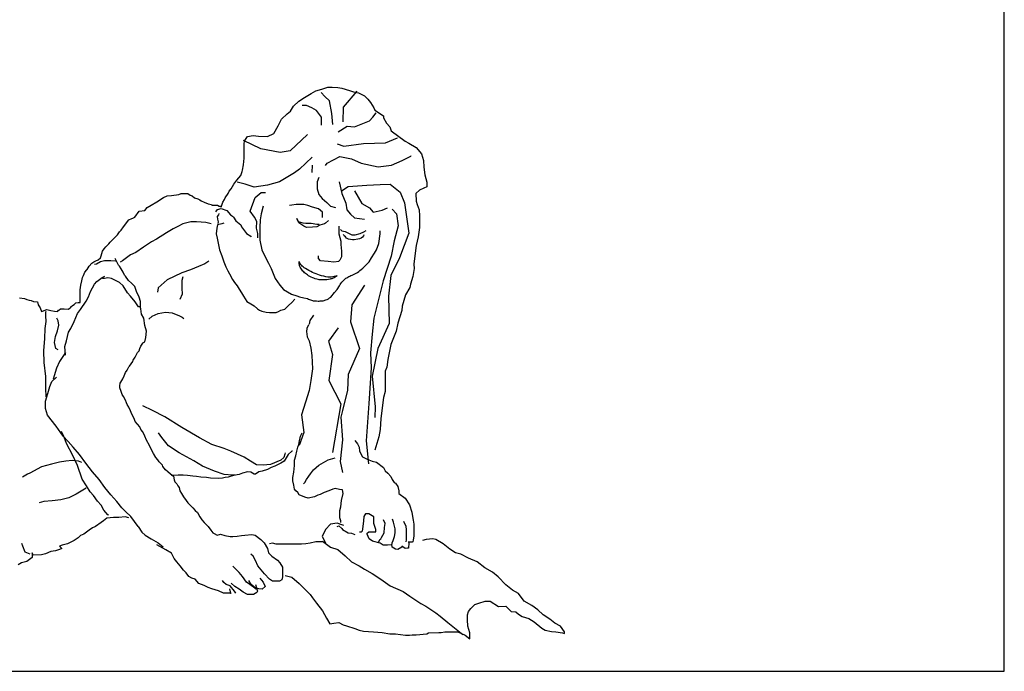
# Model space of a CAD drawing. Units: inches. Extents: x 118400 to 122013, y 43313 to 45770.
# Drawn here: x 120156 to 122013, y 43313 to 44541 of the extents above; entities that cross this region are included whole.
import ezdxf

# ---------------------------------------------------------------- set-up
doc = ezdxf.new("R2010")
doc.units = ezdxf.units.IN
doc.header["$MEASUREMENT"] = 0
doc.layers.get('0').update_dxf_attribs({"color": 50})
doc.layers.add('0-Frame', color=142, linetype='Continuous')

msp = doc.modelspace()

# ---------------------------------------------------------------- linework, layer by layer
at = {"linetype": 'Continuous'}
for points in [[(120155.6, 44017), (120164.6, 44015.2), (120169.2, 44013.4), (120173.7, 44012.5), (120177.3, 44011.6), (120181.8, 44009.8), (120189.1, 44008.9), (120190.9, 44003.4), (120194.5, 43998), (120197.2, 43990.8), (120199, 43991.7), (120207.1, 43994.4), (120214.4, 43992.6), (120221.6, 43991.7), (120227.9, 43990.8), (120227.9, 43991.7), (120228.8, 43993.5), (120228.8, 43993.5), (120229.8, 43993.5), (120229.8, 43993.5), (120232.5, 43996.2), (120239.7, 43996.2), (120239.7, 43996.2), (120247.8, 43995.3), (120252.4, 43998.9), (120252.4, 43999.8), (120255.1, 44002.5), (120258.7, 44004.3), (120261.4, 44007), (120265.9, 44007.9), (120269.5, 44007.9), (120269.5, 44010.7), (120269.5, 44014.3), (120269.5, 44022.4), (120269.5, 44023.3), (120269.5, 44027.8), (120269.5, 44031.5), (120271.3, 44040.5), (120273.2, 44048.6), (120274.1, 44055), (120275.9, 44058.6), (120278.6, 44064.9), (120282.2, 44069.4), (120283.1, 44070.3), (120286.7, 44076.7), (120292.1, 44082.1), (120295.8, 44084.8), (120299.4, 44086.6), (120303.9, 44088.4), (120308.4, 44092), (120309.3, 44095.7), (120312, 44104.7), (120314.8, 44109.2), (120318.4, 44112.8), (120323.8, 44118.3), (120326.5, 44121.9), (120331.9, 44127.3), (120335.6, 44130.9), (120340.1, 44135.5), (120343.7, 44140.9), (120347.3, 44144.5), (120351.8, 44150.8), (120361.8, 44163.5), (120367.2, 44166.2), (120369, 44167.1), (120372.6, 44168.9), (120380.8, 44179.8), (120391.6, 44181.6), (120396.1, 44187), (120403.4, 44191.5), (120414.2, 44197.8), (120426.9, 44206), (120434.1, 44208.7), (120442.3, 44209.6), (120455.8, 44211.4), (120460.3, 44213.2), (120465.8, 44213.2), (120473, 44213.2), (120477.5, 44210.5), (120481.1, 44208.7), (120485.7, 44205.1), (120492, 44203.3), (120495.6, 44201.5), (120498.3, 44199.7), (120503.7, 44196.9), (120511, 44194.2), (120517.3, 44192.4), (120518.2, 44191.5), (120525.5, 44191.5), (120529.1, 44191.5), (120531.8, 44189.7), (120533.6, 44189.7), (120535.4, 44187.9), (120539, 44196.9), (120541.7, 44202.4), (120543.5, 44205.1), (120549, 44213.2), (120550.8, 44217.7), (120554.4, 44222.3), (120559.8, 44231.3), (120565.2, 44238.5), (120572.5, 44247.6), (120575.2, 44254.8), (120576.1, 44257.5), (120577.9, 44267.5), (120578.8, 44280.1), (120578.8, 44289.2), (120578.8, 44298.2), (120578.8, 44308.2), (120580.6, 44313.6), (120585.1, 44320.8), (120596, 44322.6), (120605.9, 44321.7), (120623.1, 44320.8), (120634.9, 44326.3), (120643, 44340.7), (120649.3, 44353.4), (120660.2, 44363.3), (120666.5, 44368.8), (120671.9, 44377.8), (120681.9, 44387.7), (120692.7, 44394.1), (120705.4, 44402.2), (120714.4, 44406.7), (120725.3, 44410.4), (120737.1, 44414), (120745.2, 44414), (120756, 44413.1), (120763.3, 44412.2), (120777.7, 44407.6), (120785, 44404.9), (120794.9, 44403.1), (120805.8, 44397.7), (120812.1, 44391.4), (120817.5, 44385), (120823.9, 44375.1), (120825.7, 44370.6), (120841.9, 44359.7), (120841.9, 44356.1), (120847.4, 44346.2), (120853.7, 44338.9), (120856.4, 44331.7), (120882.6, 44311.8), (120889.9, 44308.2), (120903.4, 44300), (120913.4, 44288.3), (120917, 44275.6), (120917.9, 44263), (120919.7, 44248.5), (120923.3, 44234.9), (120923.3, 44225.9), (120917.9, 44223.2), (120909.8, 44219.6), (120902.5, 44213.2), (120903.4, 44198.8), (120905.2, 44192.4), (120908.9, 44182.5), (120909.8, 44171.6), (120909.8, 44156.3), (120909.8, 44149), (120907.1, 44131.8), (120903.4, 44115.6), (120901.6, 44101.1), (120898.9, 44080.3), (120899.8, 44072.2), (120897.1, 44056.8), (120892.6, 44042.3), (120891.7, 44036), (120883.5, 44022.4), (120877.2, 44000.7), (120876.3, 43992.6), (120869.1, 43969.1), (120865.5, 43953.7), (120860.9, 43941), (120855.5, 43928.4), (120850.1, 43900.3), (120848.3, 43885.9), (120844.7, 43878.6), (120844.7, 43839.8), (120841.9, 43828.9), (120836.5, 43789.1), (120835.6, 43768.3), (120832.9, 43754.8), (120825.7, 43729.4)], [(120746.2, 44343.8), (120744.3, 44364.4), (120740, 44388.4), (120731.1, 44396.1), (120724.2, 44403.6)], [(120765.5, 44348.5), (120766.6, 44376.2), (120792.1, 44406.6)], [(120724.6, 44342.4), (120724.6, 44357.6), (120715.3, 44370.1), (120706.9, 44375.2), (120696.4, 44379.2), (120688.7, 44379.2)], [(120756.2, 44329.9), (120773.6, 44340.4), (120787, 44339.4), (120815.2, 44350.2), (120821.7, 44357.6), (120827.9, 44365.4)], [(120698.8, 44324.5), (120666, 44293.8), (120646.7, 44290.4), (120610.5, 44297.8), (120577.7, 44313.4)], [(120754.3, 44307), (120767, 44302.9), (120804.4, 44307.6), (120845.3, 44309), (120868, 44318.1), (120868, 44318.1)], [(120732.3, 44266.1), (120735.8, 44270.5), (120759.3, 44283), (120781.3, 44278.9), (120799.8, 44270.5), (120831.8, 44263.4), (120857.2, 44267.1), (120877.3, 44275.9), (120893.1, 44284), (120893.8, 44285)], [(120707.2, 44281.6), (120683.7, 44259.3), (120674.1, 44252.2), (120645.6, 44235.7), (120622.8, 44228.9), (120598.1, 44225.5), (120580.8, 44231.3), (120566.1, 44234.7)], [(120707.6, 44267.1), (120706.9, 44253.2)], [(120720, 44243.4), (120716.9, 44235.3), (120716.5, 44222.2), (120719.6, 44211.7), (120726.1, 44203.9), (120735, 44196.5), (120741.9, 44189.7), (120751.2, 44186.7)], [(120758.1, 44235.7), (120763.5, 44213.4), (120770.5, 44195.1), (120772.8, 44182.6), (120779.3, 44174.2), (120787.4, 44167.4), (120805.9, 44164.7)], [(120762.8, 44218.5), (120775.1, 44226.9), (120810.2, 44228.9), (120835.6, 44230.6), (120854.5, 44231.3), (120873.4, 44215.8), (120881.5, 44195.5), (120887.3, 44156), (120889.6, 44138.4), (120871.9, 44092.1), (120855.7, 44059), (120851.4, 44019.8), (120852.6, 43968.1), (120831.4, 43920.9), (120820.6, 43869.2), (120826.4, 43811.1), (120825.6, 43790.8)], [(120605, 44130), (120605, 44138.2), (120602.3, 44148.1), (120603.2, 44160.8), (120598.7, 44168.9), (120590.6, 44179.8), (120599.6, 44206), (120611.4, 44215), (120619.5, 44215)], [(120787, 44218.5), (120800.9, 44194.8), (120815.2, 44186.4), (120822.5, 44177.9), (120839.5, 44182), (120849.1, 44186.4)], [(120727.1, 44168), (120727.1, 44178), (120719, 44184.3), (120708.1, 44187.9), (120699.1, 44190.6), (120691.8, 44192.4), (120677.4, 44192.4), (120669.2, 44191.5), (120664.7, 44190.6)], [(120525.5, 44178.9), (120529.1, 44183.4), (120535.4, 44185.2), (120546.2, 44181.6), (120553.5, 44173.4), (120557.1, 44170.7), (120558.9, 44168.9), (120563.4, 44161.7), (120572.5, 44154.4), (120574.3, 44150.8), (120583.3, 44138.2), (120591.5, 44132.7), (120592.4, 44131.8)], [(120530.3, 44156.6), (120530.7, 44159.7), (120529.5, 44164.7), (120529.1, 44170.1), (120531.1, 44173.2), (120532.2, 44175.9)], [(120615, 44189.7), (120611.4, 44175.2), (120609.5, 44163.5), (120608.6, 44149), (120608.6, 44140.9), (120608.6, 44125.5), (120612.3, 44107.4), (120617.7, 44096.6), (120624.9, 44082.1), (120630.3, 44072.2), (120637.6, 44053.2), (120646.6, 44040.5), (120653, 44032.4), (120668.3, 44023.3), (120678.3, 44020.6), (120683.7, 44018.8), (120691.8, 44017), (120698.2, 44015.2)], [(120858, 44184), (120866.1, 44174.9), (120869.2, 44152.6), (120861.8, 44124.2), (120856.4, 44095.2), (120841.4, 44048.5), (120823.3, 43978.6), (120820.2, 43947.9), (120817.5, 43913.1), (120818.3, 43884.7), (120814.4, 43817.5), (120809, 43747.2), (120813.3, 43703.6)], [(120516.8, 44156), (120506.8, 44158.7), (120489, 44160), (120478.6, 44159.7), (120463.6, 44156), (120454, 44151.2), (120445.5, 44146.5), (120432.8, 44139.4), (120413.9, 44127.2), (120404.2, 44122.2), (120389.2, 44112), (120374.5, 44101.9), (120364.5, 44097.5), (120349.9, 44086.7), (120345.2, 44084)], [(120540.8, 44157.2), (120537.2, 44156.3), (120529.1, 44154.4), (120527.3, 44148.1), (120526.4, 44137.3), (120528.2, 44129.1), (120532.7, 44107.4), (120537.2, 44095.7), (120540.8, 44084.8), (120544.4, 44074.9), (120548.1, 44067.6), (120551.7, 44062.2), (120557.1, 44051.4), (120560.7, 44045.9), (120566.1, 44039.6), (120569.8, 44033.3), (120574.3, 44026), (120577.9, 44019.7), (120584.2, 44009.8), (120591.5, 44005.2), (120597.8, 44001.6), (120604.1, 43996.2), (120607.7, 43993.5), (120612.3, 43991.7), (120620.4, 43989.9), (120626.7, 43989), (120639.4, 43989), (120643.9, 43990.8), (120648.4, 43993.5), (120655.7, 43995.3), (120659.3, 43998.9), (120662.9, 44002.5), (120669.2, 44007.9), (120674.7, 44014.3)], [(120738, 44162.6), (120732.5, 44157.2), (120730.7, 44156.3), (120721.7, 44153.5), (120716.3, 44150.8), (120708.1, 44149.9), (120696.4, 44149), (120691.8, 44151.7), (120681.9, 44158.1), (120678.3, 44166.2), (120681, 44160.8), (120690, 44158.1), (120695.5, 44157.2), (120705.4, 44157.2), (120716.3, 44155.3), (120720.8, 44155.3)], [(120757.9, 44151.7), (120757.9, 44141.8), (120757.9, 44137.3), (120761.5, 44123.7), (120761.5, 44117.4), (120762.4, 44104.7), (120762.4, 44093.9), (120759.7, 44087.5), (120757.9, 44085.7)], [(120760.6, 44145.4), (120763.3, 44142.7), (120769.6, 44141.8), (120782.3, 44135.5), (120788.6, 44135.5), (120797.6, 44138.2), (120804.9, 44140.9), (120809.4, 44143.6)], [(120804.8, 44135.4), (120804.1, 44133.7), (120802.1, 44131), (120799.8, 44129.2), (120796.8, 44128.2), (120793.5, 44127.3), (120786.7, 44126), (120783.2, 44125.8), (120779.8, 44126.4), (120775.6, 44127.3), (120772, 44129.1), (120770, 44131.6), (120767.7, 44133.7), (120766.7, 44136.2)], [(120807.6, 44077.6), (120814.8, 44084.8), (120819.3, 44092), (120824.8, 44101.1), (120828.4, 44107.4), (120832.9, 44119.2), (120835.6, 44137.3), (120835.6, 44142.7)], [(120336.5, 44085.7), (120335.6, 44085.7), (120327.4, 44086.6), (120321.1, 44086.6), (120315.7, 44086.6), (120308.4, 44084.8), (120300.3, 44080.3), (120296.7, 44079.4)], [(120445.9, 43679.7), (120440.4, 43684.2), (120435, 43688.7), (120430.5, 43692.4), (120426, 43698.7), (120425.1, 43701.4), (120418.7, 43707.7), (120416, 43711.3), (120412.4, 43715.9), (120407.9, 43723.1), (120403.4, 43731.2), (120400.7, 43738.5), (120395.2, 43748.4), (120391.6, 43755.7), (120388, 43763.8), (120384.4, 43768.3), (120382.6, 43773.7), (120378.1, 43778.3), (120373.5, 43783.7), (120371.7, 43789.1), (120367.2, 43797.3), (120364.5, 43803.6), (120361.8, 43810.8), (120358.2, 43815.3), (120357.3, 43819), (120355.4, 43823.5), (120351.8, 43830.7), (120349.1, 43834.3), (120347.3, 43839.8), (120344.6, 43847), (120344.6, 43848.8), (120344.6, 43850.6), (120345.5, 43856), (120346.4, 43857.8), (120348.2, 43860.6), (120350, 43864.2), (120350.9, 43865.1), (120352.7, 43869.6), (120355.4, 43875.9), (120358.2, 43880.4), (120361.8, 43886.8), (120362.7, 43887.7), (120369, 43896.7), (120369.9, 43899.4), (120373.5, 43904.9), (120378.1, 43913.9), (120380.8, 43916.6), (120382.6, 43921.1), (120384.4, 43925.7), (120388, 43931.1), (120388, 43932), (120391.6, 43933.8), (120391.6, 43933.8), (120393.4, 43941.9), (120395.2, 43953.7), (120391.6, 43964.5), (120389.8, 43978.1), (120385.3, 43986.2), (120384.4, 43996.2), (120383.5, 43998), (120383.5, 44009.8), (120380.8, 44017.9), (120376.2, 44028.7), (120372.6, 44037.8), (120366.3, 44044.1), (120360.9, 44049.5), (120355.4, 44057.7), (120353.6, 44059.5), (120350.9, 44064.9), (120347.3, 44071.2), (120343.7, 44076.7), (120341.9, 44078.5), (120335.6, 44091.1)], [(120512.2, 44086), (120504.9, 44081), (120492.9, 44075.6), (120477.9, 44069.5), (120461.3, 44064.1), (120433.9, 44050.9), (120417, 44035.7), (120415.4, 44027.6)], [(120242.4, 43908.5), (120240.6, 43924.8), (120244.2, 43935.6), (120247.8, 43951.9), (120252.4, 43959.1), (120258.7, 43971.8), (120265, 43987.2), (120270.4, 43994.4), (120281.3, 44010.7), (120285.8, 44018.8), (120289.4, 44028.7), (120296.7, 44042.3), (120301.2, 44047.7), (120311.1, 44055), (120316.6, 44057.7)], [(120382.6, 43999.8), (120379.9, 43999.8), (120373.5, 44008.9), (120364.5, 44019.7), (120359.1, 44026), (120350.9, 44039.6), (120343.7, 44045.9), (120336.5, 44049.5), (120329.2, 44053.2), (120322, 44054.1), (120315.7, 44053.2), (120313.8, 44053.2), (120312, 44053.2), (120312, 44053.2)], [(120458.6, 44014.1), (120462.8, 44024.2), (120462.4, 44034.4), (120462.1, 44044.5), (120462.4, 44049.9), (120464, 44057)], [(120742.3, 44017.9), (120749.7, 44026.9), (120754.2, 44032.4), (120758.8, 44039.6), (120759.9, 44041.7)], [(120805.9, 44040.8), (120782, 44003.6), (120779.3, 43971.2), (120796.7, 43921.2), (120775.1, 43871.9), (120773.9, 43842.8), (120764.7, 43804.3), (120761.2, 43791.8), (120764.7, 43748.9), (120760.1, 43708.4), (120764.7, 43687.1)], [(120205.3, 43990.8), (120204.5, 43989.1), (120204.2, 43982.7), (120204.9, 43971.9), (120203, 43958.7), (120202.6, 43939.8), (120200.7, 43916.5), (120201.1, 43894.5), (120204.2, 43868.2), (120204.5, 43846.2), (120205.3, 43830)], [(120399.2, 43976.3), (120405.4, 43982), (120416.6, 43987.1), (120430.8, 43989.4), (120443.6, 43988.4), (120457, 43982.7), (120462.1, 43980.3), (120465.1, 43977.9)], [(120228.4, 43918.5), (120224.2, 43920.9), (120221.5, 43932.7), (120223.4, 43943.5), (120226.9, 43954.6), (120229.6, 43965.4), (120228.4, 43973.5), (120225.7, 43978.6)], [(120709.9, 43984), (120703, 43973.9), (120701.5, 43967.1)], [(120700.7, 43965.8), (120697.2, 43958.7), (120696.4, 43953.3), (120698, 43943.1), (120701.5, 43935.4), (120704.5, 43921.9), (120706.9, 43907.7), (120708, 43882.7), (120704.9, 43860.7), (120701.5, 43842.1), (120694.9, 43819.9), (120687.2, 43796.2), (120691.8, 43763.1), (120683, 43738.4)], [(120756.6, 43960), (120738.1, 43935), (120745.4, 43910), (120738.5, 43860.7), (120761.6, 43816.8), (120745.8, 43724.9)], [(120241.9, 43913.4), (120230.8, 43896.5), (120225, 43884), (120218.8, 43863.4)], [(120379, 43585.7), (120365.4, 43604.6), (120355.4, 43613.7), (120348.2, 43620.9), (120339.2, 43632.7), (120327.4, 43645.3), (120316.6, 43658.9), (120305.7, 43674.3), (120293, 43688.7), (120280.4, 43705), (120268.6, 43721.3), (120256.9, 43734.9), (120246.9, 43745.7), (120237.9, 43755.7), (120228.8, 43768.3), (120224.3, 43774.6), (120208, 43795.4), (120204.4, 43808.1), (120204.4, 43821.7), (120209, 43836.1), (120212.6, 43849.7), (120216.2, 43858.7), (120225.2, 43866.9)], [(120656.4, 43724.6), (120655.6, 43721.9), (120653.7, 43715.5), (120648.3, 43710.7), (120629, 43702.3), (120614.7, 43700.9), (120602.4, 43701.6), (120590.8, 43708.7), (120578.9, 43716.1), (120553.8, 43727.6), (120541.1, 43732.4), (120518.3, 43740.1), (120494.8, 43753), (120461.3, 43772.2), (120429.3, 43792.5), (120406.5, 43804), (120387.7, 43812.8)], [(120324, 43606.7), (120322.1, 43607.7), (120314.4, 43616.5), (120309.4, 43626), (120302.5, 43633.4), (120294.7, 43644.2), (120288.6, 43651), (120281.6, 43662.1), (120273.5, 43674.6), (120264.7, 43700.3), (120255.4, 43720.9), (120244.6, 43740.8), (120238.8, 43755), (120234.6, 43764.5)], [(120560.7, 43682.7), (120556.9, 43682.4), (120541.1, 43683.4), (120523, 43690.1), (120500.6, 43699.6), (120484.4, 43709.1), (120456.7, 43724.6), (120436.6, 43737.4), (120423.9, 43753.6), (120417.3, 43762.1)], [(120761.5, 43592.9), (120761.5, 43596.5), (120759.7, 43601.9), (120759.7, 43607.4), (120759.7, 43615.5), (120761.5, 43622.7), (120762.4, 43634.5), (120766, 43648), (120764.2, 43654.4), (120758.8, 43655.3), (120750.6, 43657.1), (120746.1, 43656.2), (120738.9, 43652.6), (120729.8, 43649.9), (120722.6, 43646.2), (120718.1, 43644.4), (120711.7, 43641.7), (120700, 43639), (120693.6, 43640.8), (120682.8, 43645.3), (120680.1, 43649.9), (120676.5, 43652.6), (120673.8, 43656.2), (120672.8, 43663.4), (120671, 43671.6), (120671, 43677.9), (120672.8, 43687.8), (120673.8, 43700.5), (120673.8, 43710.4), (120676.5, 43718.6), (120678.3, 43727.6), (120680.1, 43734.9), (120681.9, 43740.3), (120682.8, 43743.9), (120685.5, 43755.7), (120688.2, 43762)], [(120787.7, 43747.5), (120793.1, 43741.2), (120795.8, 43734.9), (120796.7, 43727.6), (120802.2, 43716.8), (120811.2, 43712.2), (120820.2, 43708.6), (120828.4, 43706.8), (120841.9, 43696.9), (120844.7, 43690.5), (120850.1, 43686), (120855.5, 43679.7), (120858.2, 43674.3), (120861.8, 43668.8), (120864.6, 43667), (120869.1, 43660.7), (120870.9, 43652.6), (120870.9, 43648), (120870.9, 43648), (120882.6, 43639), (120890.8, 43626.3), (120895.3, 43612.8), (120896.2, 43608.3), (120898, 43597.4), (120898.9, 43590.2), (120898.9, 43584.7), (120898.9, 43574.8), (120898.9, 43567.6), (120898, 43560.3), (120897.1, 43556.7), (120896.2, 43555.8), (120890.8, 43555.8), (120889, 43556.7), (120889.9, 43554.9), (120889, 43545), (120887.2, 43545), (120882.6, 43544.1), (120876.3, 43548.6), (120876.3, 43547.7), (120876.3, 43546.8), (120869.1, 43542.2), (120864.6, 43543.1), (120858.2, 43546.8), (120857.3, 43552.2), (120856.4, 43551.3), (120849.2, 43550.4), (120841, 43550.4), (120835.6, 43554), (120821.1, 43557.6), (120814.8, 43562.1), (120811.2, 43571.2), (120811.2, 43573), (120813.9, 43575.7), (120823, 43575.7), (120827.5, 43575.7), (120827.5, 43580.2), (120823.9, 43591.1), (120823.9, 43603.7), (120813.9, 43609.2), (120807.6, 43609.2), (120806.7, 43607.4), (120804.9, 43604.6), (120804, 43596.5), (120803.1, 43585.7), (120801.3, 43576.6), (120799.4, 43574.8), (120796.7, 43574.8)], [(120670.1, 43727.6), (120669.2, 43727.6), (120662, 43721.3), (120654.8, 43708.6), (120648.4, 43705), (120643, 43702.3), (120636.7, 43699.6), (120630.3, 43696.9), (120623.1, 43693.3), (120613.2, 43689.6), (120606.8, 43688.7), (120600.5, 43684.2), (120597.8, 43684.2), (120591.5, 43687.8), (120585.1, 43688.7), (120576.1, 43686), (120569.8, 43683.3), (120558.9, 43681.5), (120552.6, 43679.7), (120549, 43678.8), (120543.5, 43677.9), (120538.1, 43677), (120530.9, 43676.1), (120515.5, 43677), (120508.3, 43677.9), (120497.4, 43678.8), (120489.3, 43679.7), (120482, 43680.6), (120472.1, 43681.5), (120464, 43682.4), (120458.5, 43682.4), (120454.9, 43682.4), (120443.2, 43681.5), (120442.3, 43682.4), (120445.9, 43680.6), (120446.8, 43673.4), (120448.6, 43669.7), (120452.2, 43666.1), (120454, 43662.5), (120456.7, 43658.9), (120457.6, 43652.6), (120461.2, 43648), (120464.9, 43641.7), (120469.4, 43634.5), (120473, 43630), (120478.4, 43624.5), (120482, 43620.9), (120486.6, 43615.5), (120491.1, 43611.9), (120495.6, 43603.7), (120499.2, 43598.3), (120503.7, 43592.9), (120511, 43585.7), (120516.4, 43578.4), (120520, 43573.9), (120522.7, 43572.1), (120528.2, 43569.4), (120534.5, 43571.2), (120542.6, 43568.5), (120552.6, 43566.7), (120558, 43566.7), (120566.1, 43567.6), (120574.3, 43568.5), (120580.6, 43569.4), (120593.3, 43570.3), (120599.6, 43569.4), (120610.5, 43561.2), (120616.8, 43554.9), (120623.1, 43544.1), (120624.9, 43535.9), (120631.3, 43529.6), (120642.1, 43522.4), (120646.6, 43516.9), (120651.1, 43508.8), (120651.1, 43499.7), (120651.1, 43490.7), (120650.2, 43485.3), (120645.7, 43482.6), (120632.2, 43482.6), (120626.7, 43486.2), (120617.7, 43496.1), (120605, 43511.5), (120600.5, 43521.4), (120596, 43529.6), (120591.5, 43533.2)], [(120272.8, 43706), (120266.6, 43708.7), (120254.7, 43710.1), (120242.7, 43708.7), (120230.8, 43706.7), (120215.7, 43703.3), (120196.8, 43697.9), (120174.9, 43686.1), (120170.6, 43684.1), (120161, 43678.7)], [(120691.1, 43665.8), (120693.4, 43668.5), (120696.4, 43674.3), (120701.1, 43680.7), (120704.2, 43685.1), (120709.6, 43692.2), (120719.6, 43701.3), (120737.7, 43711.4), (120750.8, 43714.8)], [(120280.9, 43658), (120278.2, 43656), (120262, 43646.6), (120248.5, 43639.8), (120233.1, 43635.8), (120216.9, 43634.1), (120201.1, 43632.4), (120192.6, 43630.3)], [(120361.8, 43601.9), (120354.5, 43603.7), (120342.8, 43602.8), (120332.8, 43602.8), (120320.2, 43601), (120313.8, 43596.5), (120309.3, 43592.9), (120298.5, 43585.7), (120297.6, 43584.7), (120293, 43582.9), (120286.7, 43578.4), (120276.8, 43571.2), (120270.4, 43568.5), (120265.9, 43563.9), (120258.7, 43559.4), (120246, 43553.1), (120236.1, 43550.4), (120230.7, 43548.6), (120235.2, 43544.1), (120230.7, 43542.2), (120223.4, 43539.5), (120214.4, 43538.6), (120204.4, 43534.1), (120197.2, 43532.3), (120180.9, 43531.4), (120179.1, 43535.9), (120179.1, 43526.9), (120169.2, 43519.6), (120159.2, 43516.9), (120152.9, 43513.3)], [(120832.9, 43556.7), (120834.7, 43561.2), (120836.5, 43562.1), (120838.3, 43564.9), (120842.9, 43573.9), (120843.8, 43583.8), (120844.7, 43591.1), (120841.9, 43598.3)], [(120858.2, 43552.2), (120858.2, 43554.9), (120860, 43559.4), (120862.7, 43566.7), (120863.7, 43573.9), (120863.7, 43581.1), (120860.9, 43593.8), (120859.1, 43599.2)], [(120379, 43585.7), (120386.1, 43574.9), (120392.7, 43569.2), (120403.5, 43562.1), (120416.6, 43555), (120426.6, 43547.2)], [(120766.9, 43587.5), (120763.3, 43588.4), (120754.2, 43592), (120741.6, 43590.2), (120732.5, 43580.2), (120726.2, 43566.7), (120732.5, 43554.9), (120727.1, 43556.7), (120714.4, 43556.7), (120703.6, 43554), (120695.5, 43553.1), (120687.3, 43552.2), (120681, 43552.2), (120671, 43552.2), (120663.8, 43552.2), (120653.9, 43552.2), (120645.7, 43552.2), (120639.4, 43552.2), (120632.2, 43554), (120626.7, 43553.1)], [(120754.2, 43585.7), (120757.9, 43586.6), (120763.3, 43582), (120764.2, 43580.2), (120775, 43573.9), (120781.4, 43573), (120787.7, 43570.3)], [(120884.4, 43556.7), (120885.4, 43560.3), (120885.4, 43570.3), (120885.4, 43580.2), (120884.4, 43585.7), (120879.9, 43594.7)], [(120656.6, 43493.4), (120669.2, 43489.8), (120682.8, 43478), (120692.7, 43468.1), (120703.6, 43457.2), (120708.1, 43450.9), (120715.3, 43441), (120727.1, 43426.5), (120734.3, 43412.9), (120740.7, 43402.1), (120747.9, 43403), (120757.9, 43404.8), (120766, 43400.3), (120772.3, 43398.5), (120787.7, 43393), (120795.8, 43390.3), (120804, 43388.5), (120823, 43386.7), (120839.2, 43385.8), (120853.7, 43383.1), (120864.6, 43383.1), (120883.5, 43380.4), (120890.8, 43380.4), (120896.2, 43381.3), (120903.4, 43381.3), (120923.3, 43383.1), (120927, 43384.9), (120945.9, 43385.8), (120950.5, 43385.8), (120957.7, 43386.7), (120970.4, 43386.7), (120982.1, 43386.7), (120995.7, 43380.4), (121004.7, 43374), (121004.7, 43384.9), (121001.1, 43397.6), (121000.2, 43409.3), (121000.2, 43412), (121000.2, 43419.3), (121002, 43425.6), (121006.5, 43431), (121013.8, 43438.3), (121021.9, 43441), (121033.7, 43444.6), (121042.7, 43444.6), (121059, 43434.6), (121072.5, 43435.5), (121082.5, 43425.6), (121091.5, 43424.7), (121096.1, 43420.2), (121103.3, 43415.6), (121115.9, 43412), (121125.9, 43405.7), (121140.4, 43393.9), (121146.7, 43390.3), (121158.4, 43387.6), (121166.6, 43386.7), (121179.2, 43384.9), (121182.9, 43384), (121182.9, 43386.7), (121175.6, 43397.6), (121164.8, 43403), (121155.7, 43411.1), (121143.1, 43419.3), (121133.1, 43428.3), (121121.4, 43436.4), (121106.9, 43444.6), (121096.1, 43459.1), (121085.2, 43465.4), (121072.5, 43475.3), (121058.1, 43490.7), (121047.2, 43499.7), (121032.8, 43507.9), (121018.3, 43518.7), (121002, 43526), (120987.5, 43533.2), (120977.6, 43535.9), (120966.7, 43543.1), (120954.1, 43553.1), (120940.5, 43561.2), (120935.1, 43562.1), (120922.4, 43561.2), (120915.2, 43559.4)], [(120175.6, 43533.7), (120166, 43537.1), (120161.7, 43548.6), (120159.8, 43553.7)], [(120551.7, 43468.1), (120553.5, 43460), (120554.4, 43460), (120539.9, 43460), (120530.9, 43464.5), (120518.2, 43468.1), (120511, 43470.8), (120503.7, 43474.4), (120493.8, 43478), (120486.6, 43486.2), (120480.2, 43488), (120474.8, 43491.6), (120469.4, 43497.9), (120464.9, 43503.4), (120458.5, 43511.5), (120452.2, 43518.7), (120446.8, 43525.1), (120442.3, 43535), (120431.4, 43541.3), (120414.2, 43551.3)], [(120727.1, 43557.6), (120741.6, 43546.8), (120756, 43542.2), (120769.6, 43530.5), (120781.4, 43518.7), (120795.8, 43511.5), (120805.8, 43505.2), (120820.2, 43497), (120836.5, 43486.2), (120854.6, 43473.5), (120879, 43462.7), (120891.7, 43454.5), (120912.5, 43440.1), (120921.5, 43435.5), (120940.5, 43422.9), (120948.7, 43416.6), (120963.1, 43404.8), (120991.2, 43382.2)], [(120602.3, 43466.3), (120601.4, 43467.2), (120589.7, 43476.2), (120583.3, 43480.8), (120576.1, 43491.6), (120569.8, 43498.8), (120564.3, 43504.3), (120558, 43510.6)], [(120608.6, 43488), (120615, 43480.8), (120618.6, 43472.6), (120613.2, 43467.2), (120606.8, 43468.1), (120599.6, 43469.9), (120592.4, 43476.2), (120587.8, 43483.5)], [(120563.4, 43460), (120560.7, 43463.6), (120552.6, 43473.5), (120545.3, 43476.2), (120540.8, 43479.8), (120538.1, 43483.5)], [(120600.5, 43476.2), (120604.1, 43463.6), (120603.2, 43460.9), (120596.9, 43457.2), (120585.1, 43457.2), (120577, 43461.8), (120569.8, 43467.2), (120561.6, 43472.6), (120554.4, 43478.9)]]:
    msp.add_lwpolyline(points, dxfattribs=at)
for points in [[(120754.5, 44058.2, -0.038836), (120743.1, 44055.8, -0.071255), (120736.8, 44055.9, -0.033112), (120721.4, 44059.4, -0.036823), (120708.1, 44064.5, -0.034447), (120694.5, 44072, -0.054699), (120686.9, 44078.2, -0.061523), (120685.4, 44080.2, -0.027444), (120682.8, 44085.1)], [(120754.5, 44058.2, -0.040724), (120746.8, 44053.7, -0.063739), (120741.3, 44051.9, -0.041537), (120728, 44050.4, -0.057788), (120718.4, 44051.3, -0.049891), (120708.3, 44054.5, -0.046601), (120698.3, 44059.9, -0.048451), (120691.5, 44065.5, -0.046812), (120685.7, 44072.5, -0.093681), (120683.7, 44077.1, -0.05882), (120682.8, 44085.1)], [(120759.9, 44041.7, -0.041133), (120767, 44050.3, -0.068061), (120772.4, 44054.5, -0.034235), (120780.4, 44058.5, 0.027944), (120790.2, 44063.2, 0.051331), (120799.7, 44069.8, 0.037069), (120811.1, 44081.1, 0.037069)], [(120698.2, 44015.2, 0.037848), (120706.3, 44012.1, 0.053516), (120712.4, 44010.9, 0.019139), (120718.9, 44010.7, 0.017862), (120726, 44010.9, 0.082969), (120733.1, 44012.7, 0.057114), (120742.3, 44017.9, 0.057114)]]:
    msp.add_lwpolyline(points, format="xyb")
msp.add_lwpolyline([(120757.3, 44085.4), (120747.9, 44083.7), (120737.6, 44085.5), (120723.3, 44086.6), (120719.3, 44090.6), (120719.3, 44095.7)])
at = {"layer": '0-Frame'}
msp.add_lwpolyline([(122012.5, 45769.6), (118400.2, 45769.6), (118400.2, 43312.5), (122012.5, 43312.5), (122012.5, 45769.6), (122012.5, 45769.6)], dxfattribs=at)

doc.saveas('drawing.dxf')
